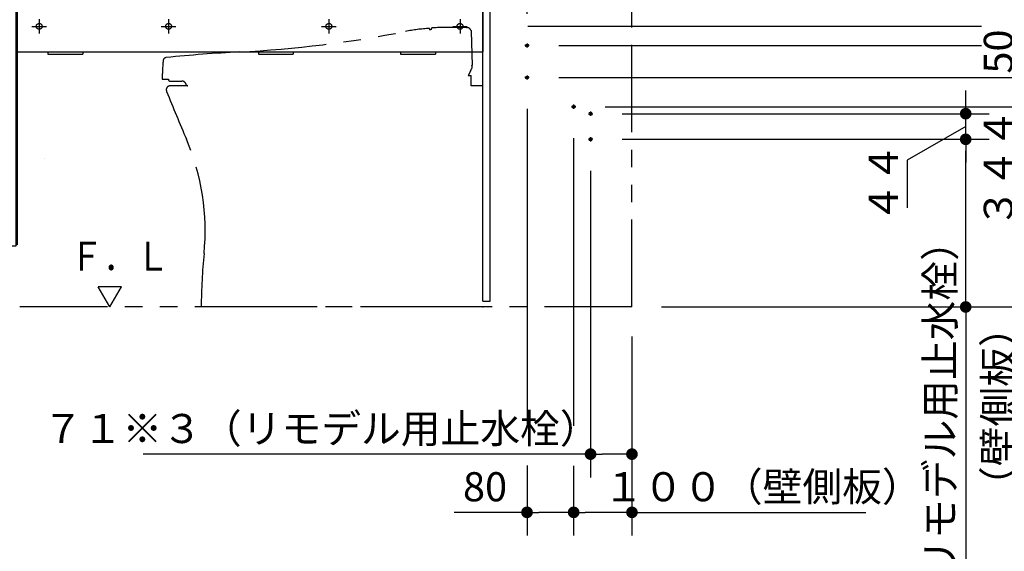
# Model space of a CAD drawing. Units: millimetres. Extents: x -395 to -10, y 7 to 287.
# Drawn here: x -141 to -57, y 67 to 112 of the extents above; entities that cross this region are included whole.
import ezdxf

# ---------------------------------------------------------------- set-up
doc = ezdxf.new("R2010")
doc.units = ezdxf.units.MM
for name, pattern in [('CENTER', [12, 7.5, -1.5, 1.5, -1.5]), ('DASHED', [4.5, 3, -1.5]), ('PHANTOM', [15, 7.5, -1.5, 1.5, -1.5, 1.5, -1.5])]:
    doc.linetypes.add(name, pattern=pattern)
doc.styles.get("Standard").update_dxf_attribs({"font": 'ROMANS', "bigfont": 'BIGFONT'})
doc.dimstyles.new('ISO-25', dxfattribs={"dimtxt": 2.5, "dimasz": 2.5, "dimexe": 1.25, "dimexo": 0.625, "dimtad": 1, "dimtxsty": 'Standard', "dimcen": 2.5, "dimadec": 0, "dimazin": 0, "dimtfac": 1, "dimtmove": 0, "dimatfit": 3, "dimfxl": 1, "dimarcsym": 0})

# ---------------------------------------------------------------- blocks, each defined once
blk = doc.blocks.new('VIS-UWCAA-L0013')
at = {"color": 0, "linetype": 'Continuous'}
for p, q in [((-156.776, 136.599), (-154.118, 134.447)), ((-155.612, 134.048), (-157.562, 135.627)), ((-161.46, 125.34), (-161.46, 134.365)), ((-160.21, 134.365), (-160.21, 125.34)), ((-154.834, 133.483), (-154.11, 134.376)), ((-154.904, 133.475), (-155.479, 133.94)), ((-158.334, 129.548), (-158.375, 129.476)), ((-158.375, 129.476), (-158.358, 129.314)), ((-158.358, 129.314), (-156.774, 126.762)), ((-158.185, 129.615), (-158.334, 129.548)), ((-143.585, 129.615), (-158.185, 129.615)), ((-143.412, 129.314), (-144.434, 127.628)), ((-143.585, 129.615), (-143.436, 129.548)), ((-143.436, 129.548), (-143.395, 129.476)), ((-143.395, 129.476), (-143.412, 129.314)), ((-145.522, 125.983), (-144.434, 127.628)), ((-156.774, 126.762), (-155.635, 125.115)), ((-146.09, 125.177), (-145.522, 125.983)), ((-163.535, 125.115), (-101.535, 125.115)), ((-161.835, 125.115), (-161.835, 125.315)), ((-161.835, 125.115), (-159.835, 125.115)), ((-159.86, 125.34), (-161.81, 125.34)), ((-159.835, 125.315), (-159.835, 125.115)), ((-146.212, 125.115), (-155.635, 125.115)), ((-146.156, 125.125), (-146.212, 125.115)), ((-146.131, 125.138), (-146.156, 125.125)), ((-146.09, 125.177), (-146.131, 125.138)), ((-163.635, 125.015), (-163.635, 124.215)), ((-163.635, 124.215), (-101.435, 124.215)), ((-163.385, 124.215), (-163.385, 92.965)), ((-162.635, 124.215), (-162.635, 123.965)), ((-142.135, 124.215), (-142.135, 123.965)), ((-141.385, 124.215), (-141.385, 92.965)), ((-101.435, 125.015), (-101.435, 119.715)), ((-163.285, 123.965), (-163.285, 92.865)), ((-141.485, 123.965), (-163.285, 123.965)), ((-141.485, 123.965), (-141.485, 92.865)), ((-141.385, 119.715), (-140.83, 119.715)), ((-126.04, 119.715), (-101.46, 119.715)), ((-141.285, 114.44), (-140.96, 114.44)), ((-140.96, 114.44), (-140.96, 113.455)), ((-140.96, 114.39), (-101.435, 114.39)), ((-101.435, 114.39), (-101.435, 109.562)), ((-141.385, 113.455), (-140.96, 113.455)), ((-141.385, 113.365), (-101.435, 113.365)), ((-140.96, 113.49), (-101.435, 113.49)), ((-141.385, 109.562), (-101.435, 109.562)), ((-138.735, 109.562), (-138.735, 109.365)), ((-138.735, 109.365), (-135.735, 109.365)), ((-135.735, 109.562), (-135.735, 109.365)), ((-120.685, 109.562), (-120.685, 109.365)), ((-120.685, 109.365), (-117.685, 109.365)), ((-117.685, 109.562), (-117.685, 109.365)), ((-108.485, 109.562), (-108.485, 109.365)), ((-108.485, 109.365), (-105.485, 109.365)), ((-105.485, 109.562), (-105.485, 109.365)), ((-139.06, 100.39), (-139.06, 100.39)), ((-141.485, 92.865), (-163.285, 92.865))]:
    blk.add_line(p, q, dxfattribs=at)
at = {"color": 0, "linetype": 'CENTER'}
for p, q in [((-150.885, 131.515), (-150.885, 123.315)), ((-159.885, 123.09), (-159.885, 121.84)), ((-142.035, 123.09), (-142.035, 121.84)), ((-121.785, 123.09), (-121.785, 121.84)), ((-104.035, 123.09), (-104.035, 121.84)), ((-160.51, 122.465), (-159.26, 122.465)), ((-142.66, 122.465), (-141.41, 122.465)), ((-122.41, 122.465), (-121.16, 122.465)), ((-104.66, 122.465), (-103.41, 122.465)), ((-155.635, 118.669), (-155.635, 117.61)), ((-156.164, 118.14), (-155.106, 118.14)), ((-160.285, 117.019), (-160.285, 115.96)), ((-158.485, 117.019), (-158.485, 115.96)), ((-160.814, 116.49), (-159.756, 116.49)), ((-159.385, 115.869), (-159.385, 114.81)), ((-159.014, 116.49), (-157.956, 116.49)), ((-159.914, 115.34), (-158.856, 115.34)), ((-157.585, 114.319), (-157.585, 113.26)), ((-158.114, 113.79), (-157.056, 113.79)), ((-155.035, 113.365), (-153.785, 113.365)), ((-154.41, 113.99), (-154.41, 112.74)), ((-158.239, 112.49), (-157.181, 112.49)), ((-157.71, 113.019), (-157.71, 111.96)), ((-139.485, 112.365), (-139.485, 111.115)), ((-128.385, 112.365), (-128.385, 111.115)), ((-114.635, 112.365), (-114.635, 111.115)), ((-103.385, 112.365), (-103.385, 111.115)), ((-159.735, 111.919), (-159.735, 110.86)), ((-157.435, 111.919), (-157.435, 110.86)), ((-154.585, 112.04), (-154.585, 110.79)), ((-140.11, 111.74), (-138.86, 111.74)), ((-129.01, 111.74), (-127.76, 111.74)), ((-115.26, 111.74), (-114.01, 111.74)), ((-104.01, 111.74), (-102.76, 111.74)), ((-160.264, 111.39), (-159.206, 111.39)), ((-157.964, 111.39), (-156.906, 111.39)), ((-155.885, 110.969), (-155.885, 109.91)), ((-155.21, 111.415), (-153.96, 111.415)), ((-152.835, 110.969), (-152.835, 109.91)), ((-156.414, 110.44), (-155.356, 110.44)), ((-153.364, 110.44), (-152.306, 110.44)), ((-161.885, 108.369), (-161.885, 107.31)), ((-142.985, 108.369), (-142.985, 107.31)), ((-162.414, 107.84), (-161.356, 107.84)), ((-143.514, 107.84), (-142.456, 107.84)), ((-161.885, 95.869), (-161.885, 94.81)), ((-142.985, 95.869), (-142.985, 94.81)), ((-162.414, 95.34), (-161.356, 95.34)), ((-143.514, 95.34), (-142.456, 95.34))]:
    blk.add_line(p, q, dxfattribs=at)
at = {"color": 20, "linetype": 'Continuous'}
for p, q in [((-163.285, 92.965), (-163.385, 92.965)), ((-141.385, 92.99), (-141.485, 92.99))]:
    blk.add_line(p, q, dxfattribs=at)
at = {"color": 0, "linetype": 'DASHED'}
for centre in [(-159.885, 122.465), (-142.035, 122.465), (-121.785, 122.465), (-104.035, 122.465), (-155.635, 118.14), (-160.285, 116.49), (-158.485, 116.49), (-159.385, 115.34), (-157.585, 113.79), (-154.41, 113.365), (-157.71, 112.49), (-159.735, 111.39), (-157.435, 111.39), (-154.585, 111.415), (-139.485, 111.74), (-128.385, 111.74), (-114.635, 111.74), (-103.385, 111.74), (-155.885, 110.44), (-152.835, 110.44), (-161.885, 107.84), (-142.985, 107.84), (-161.885, 95.34), (-142.985, 95.34)]:
    blk.add_circle(centre, 0.25, dxfattribs=at)
at = {"color": 0, "linetype": 'Continuous'}
for centre, radius, start, end in [((-158.585, 134.365), 2.875, 51, 180), ((-158.585, 134.365), 1.625, 51, 180), ((-154.149, 134.408), 0.05, 321, 51), ((-159.025, 129.7), 5.528, 50.09062, 51.87219), ((-154.873, 133.514), 0.05, 231, 321), ((-163.535, 125.015), 0.1, 90, 180), ((-161.81, 125.315), 0.025, 90, 180), ((-159.86, 125.315), 0.025, 360, 90), ((-101.535, 125.015), 0.1, 0, 90), ((-141.285, 114.34), 0.1, 90, 180)]:
    blk.add_arc(centre, radius, start, end, dxfattribs=at)
blk = doc.blocks.new('VIS-UWCAA-L0014')
at = {"color": 0, "linetype": 'Continuous'}
for p, q in [((-132.435, 89.372), (-134.435, 89.372)), ((-133.435, 87.64), (-134.435, 89.372)), ((-133.435, 87.64), (-132.435, 89.372))]:
    blk.add_line(p, q, dxfattribs=at)
blk = doc.blocks.new('VIS-UWCAA-L0023')
at = {"color": 0, "linetype": 'PHANTOM'}
for p, q in [((-105.989, 111.54), (-105.989, 111.449)), ((-105.833, 111.46), (-105.829, 111.558)), ((-102.843, 111.637), (-102.817, 111.637)), ((-102.766, 111.636), (-102.817, 111.637)), ((-102.437, 111.373), (-102.42, 111.293)), ((-102.42, 111.293), (-102.348, 108.418)), ((-102.491, 107.892), (-102.367, 108.141)), ((-102.34, 108.235), (-102.343, 108.371)), ((-102.491, 107.892), (-102.675, 107.522)), ((-102.675, 107.522), (-102.417, 107.522)), ((-102.417, 107.44), (-102.417, 107.522)), ((-102.417, 107.077), (-102.417, 107.44)), ((-128.889, 107.195), (-128.389, 107.195)), ((-128.389, 107.195), (-128.387, 107.136)), ((-128.287, 107.04), (-127.238, 107.04)), ((-126.736, 106.64), (-128.235, 106.64)), ((-126.88, 106.74), (-126.885, 106.79)), ((-126.866, 106.715), (-126.88, 106.74)), ((-102.417, 106.64), (-102.417, 107.077)), ((-101.435, 106.64), (-102.417, 106.64)), ((-101.435, 87.64), (-125.585, 87.64))]:
    blk.add_line(p, q, dxfattribs=at)
for centre, radius, start, end in [((-105.152, 96.589), 15, 93.29879, 101.19058), ((-106.014, 111.54), 0.025, 360, 93.29879), ((-105.755, 111.548), 0.075, 90.71927, 172.66596), ((-102.854, -149.977), 261.617, 90.25597, 90.63543), ((-103.432, -40.981), 152.619, 89.77901, 90.22198), ((-102.793, 111.265), 0.372, 16.79513, 85.75997), ((-127.386, 208.976), 99.565, 272.91296, 281.19058), ((-101.335, 49.155), 62.468, 94.12852, 94.27248), ((-128.551, 108.766), 0.3, 95.78204, 174.91991), ((-115.988, -15.299), 125, 92.90659, 95.78204), ((-103.948, 106.579), 25, 174.91991, 178.47151), ((-102.371, 108.418), 0.0224, 269.94141, 271.87193), ((-102.37, 108.368), 0.0273, 90.11264, 91.7007), ((-102.371, 108.418), 0.0224, 271.87193, 1.43419), ((-102.37, 108.368), 0.0273, 6.10948, 90.11264), ((-102.526, 108.238), 0.186, 328.5274, 359.0393), ((-128.889, 107.245), 0.05, 178.47151, 270), ((-128.235, 106.29), 0.35, 90, 202.05443), ((-128.287, 107.14), 0.1, 181.95369, 270), ((-127.238, 106.69), 0.35, 19.47814, 90), ((-126.885, 106.815), 0.025, 199.37437, 270), ((-126.736, 106.79), 0.15, 210.00002, 270.00001), ((103.147, 200.03), 250, 202.05443, 203.07683), ((-145.247, 94.199), 20, 354.35974, 23.07683), ((-75.586, 87.32), 50, 174.35974, 179.63338)]:
    blk.add_arc(centre, radius, start, end, dxfattribs=at)
at = {"color": 0}
blk.add_point((-101.435, 87.64), dxfattribs=at)
blk = doc.blocks.new('_DOT')
at = {"color": 0, "linetype": 'ByBlock', "lineweight": -2}
blk.add_line((-0.5, 0), (-1, 0), dxfattribs=at)
at = {"color": 0, "linetype": 'ByBlock', "const_width": 0.5}
blk.add_lwpolyline([(-0.25, 0, 1), (0.25, 0, 1)], format="xyb", close=True, dxfattribs=at)
blk = doc.blocks.new('*D49')
at = {"color": 0, "lineweight": -2}
for p, q in [((-88.67, 135.64), (-28, 135.64)), ((-30, 88.64), (-30, 134.64)), ((-86.095, 87.64), (-28, 87.64))]:
    blk.add_line(p, q, dxfattribs=at)
at = {"layer": 'Defpoints', "color": 0}
for p in [(-91.21, 135.64), (-30, 135.64), (-88.635, 87.64)]:
    blk.add_point(p, dxfattribs=at)
at = {"color": 0, "lineweight": -2}
for p, rotation in [((-30, 135.64), 90), ((-30, 87.64), 270)]:
    blk.add_blockref('_DOT', p, dxfattribs=dict(at, rotation=rotation))
at = {"color": 0, "insert": (-31.875, 111.64), "char_height": 2.5, "attachment_point": 5, "rotation": 90}
blk.add_mtext('９６０（壁側板）', dxfattribs=at)
blk = doc.blocks.new('*D53')
at = {"color": 0, "lineweight": -2}
for p, q in [((-89.47, 102.04), (-58, 102.04)), ((-60, 88.64), (-60, 101.04)), ((-60, 87.64), (-60, 53.088))]:
    blk.add_line(p, q, dxfattribs=at)
at = {"layer": 'Defpoints', "color": 0}
for p in [(-92.01, 102.04), (-60, 102.04), (-88.635, 87.64)]:
    blk.add_point(p, dxfattribs=at)
at = {"color": 0, "lineweight": -2}
for p, rotation in [((-60, 102.04), 90), ((-60, 87.64), 270)]:
    blk.add_blockref('_DOT', p, dxfattribs=dict(at, rotation=rotation))
at = {"color": 0, "insert": (-61.875, 69.427), "char_height": 2.5, "attachment_point": 5, "rotation": 90}
blk.add_mtext('２８８※３（リモデル用止水栓）', dxfattribs=at)
blk = doc.blocks.new('*D54')
at = {"color": 0, "lineweight": -2}
for p, q in [((-60, 105.24), (-60, 106.24)), ((-89.47, 104.24), (-58, 104.24)), ((-60, 102.04), (-60, 104.24)), ((-60, 101.04), (-60, 100.04))]:
    blk.add_line(p, q, dxfattribs=at)
at = {"color": 7, "linetype": 'Continuous'}
for p, q in [((-60, 103.14), (-65.032, 100.234)), ((-65.032, 100.234), (-65.032, 96.147))]:
    blk.add_line(p, q, dxfattribs=at)
at = {"layer": 'Defpoints', "color": 0}
for p in [(-92.01, 104.24), (-60, 104.24), (-92.01, 102.04)]:
    blk.add_point(p, dxfattribs=at)
at = {"color": 0, "lineweight": -2}
for p, rotation in [((-60, 104.24), 270), ((-60, 102.04), 90)]:
    blk.add_blockref('_DOT', p, dxfattribs=dict(at, rotation=rotation))
at = {"color": 0, "insert": (-65.032, 98.289), "char_height": 2.5, "attachment_point": 8, "rotation": 90}
blk.add_mtext('４４', dxfattribs=at)
blk = doc.blocks.new('*D55')
at = {"color": 0, "lineweight": -2}
for p, q in [((-92.185, 99.325), (-92.185, 73)), ((-92.185, 75), (-130.558, 75)), ((-89.635, 75), (-91.185, 75))]:
    blk.add_line(p, q, dxfattribs=at)
at = {"layer": 'Defpoints', "color": 0}
for p in [(-92.185, 101.865), (-88.635, 87.64), (-92.185, 75)]:
    blk.add_point(p, dxfattribs=at)
at = {"color": 0, "lineweight": -2, "rotation": 180}
blk.add_blockref('_DOT', (-92.185, 75), dxfattribs=at)
at = {"color": 0, "lineweight": -2}
blk.add_blockref('_DOT', (-88.635, 75), dxfattribs=at)
at = {"color": 0, "insert": (-115.29, 76.875), "char_height": 2.5, "attachment_point": 5}
blk.add_mtext('７１※３（リモデル用止水栓）', dxfattribs=at)
blk = doc.blocks.new('*D56')
at = {"color": 0, "lineweight": -2}
for p, q in [((-90.92, 104.84), (-53, 104.84)), ((-55, 88.64), (-55, 103.84)), ((-55, 87.64), (-55, 76.619))]:
    blk.add_line(p, q, dxfattribs=at)
at = {"layer": 'Defpoints', "color": 0}
for p in [(-93.46, 104.84), (-55, 104.84), (-88.635, 87.64)]:
    blk.add_point(p, dxfattribs=at)
at = {"color": 0, "lineweight": -2}
for p, rotation in [((-55, 104.84), 90), ((-55, 87.64), 270)]:
    blk.add_blockref('_DOT', p, dxfattribs=dict(at, rotation=rotation))
at = {"color": 0, "insert": (-56.875, 87.601), "char_height": 2.5, "attachment_point": 5, "rotation": 90}
blk.add_mtext('（壁側板）\u3000\u3000３４４', dxfattribs=at)
blk = doc.blocks.new('*D57')
at = {"color": 0, "lineweight": -2}
for p, q in [((-55, 107.34), (-55, 112.226)), ((-55, 108.34), (-55, 109.34)), ((-94.92, 107.34), (-53, 107.34)), ((-55, 104.84), (-55, 107.34)), ((-55, 103.84), (-55, 102.84))]:
    blk.add_line(p, q, dxfattribs=at)
at = {"layer": 'Defpoints', "color": 0}
for p in [(-97.46, 107.34), (-55, 107.34), (-93.46, 104.84)]:
    blk.add_point(p, dxfattribs=at)
at = {"color": 0, "lineweight": -2}
for p, rotation in [((-55, 107.34), 270), ((-55, 104.84), 90)]:
    blk.add_blockref('_DOT', p, dxfattribs=dict(at, rotation=rotation))
at = {"color": 0, "insert": (-56.875, 109.577), "char_height": 2.5, "attachment_point": 5, "rotation": 90}
blk.add_mtext('50', dxfattribs=at)
blk = doc.blocks.new('*D58')
at = {"color": 0, "lineweight": -2}
for p, q in [((-87.67, 121.39), (-38, 121.39)), ((-40, 88.64), (-40, 120.39))]:
    blk.add_line(p, q, dxfattribs=at)
at = {"layer": 'Defpoints', "color": 0}
for p in [(-90.21, 121.39), (-40, 121.39), (-88.635, 87.64)]:
    blk.add_point(p, dxfattribs=at)
at = {"color": 0, "lineweight": -2}
for p, rotation in [((-40, 121.39), 89.99999999999999), ((-40, 87.64), 270)]:
    blk.add_blockref('_DOT', p, dxfattribs=dict(at, rotation=rotation))
at = {"color": 0, "insert": (-41.875, 104.515), "char_height": 2.5, "attachment_point": 5, "rotation": 90}
blk.add_mtext('６７５（壁側板）', dxfattribs=at)
blk = doc.blocks.new('*D60')
at = {"color": 0, "lineweight": -2}
for p, q in [((-91.385, 130), (-92.385, 130)), ((-88.635, 130), (-90.385, 130)), ((-88.635, 130), (-70.599, 130)), ((-87.635, 130), (-86.635, 130))]:
    blk.add_line(p, q, dxfattribs=at)
at = {"layer": 'Defpoints', "color": 0}
for p in [(-90.385, 130), (-90.385, 121.215), (-88.635, 87.64)]:
    blk.add_point(p, dxfattribs=at)
at = {"color": 0, "lineweight": -2}
blk.add_blockref('_DOT', (-90.385, 130), dxfattribs=at)
at = {"color": 0, "lineweight": -2, "rotation": 180}
blk.add_blockref('_DOT', (-88.635, 130), dxfattribs=at)
at = {"color": 0, "insert": (-78.367, 131.875), "char_height": 2.5, "attachment_point": 5}
blk.add_mtext('３５（壁側板）', dxfattribs=at)
blk = doc.blocks.new('*D62')
at = {"color": 0, "lineweight": -2}
for p, q in [((-88.635, 85.1), (-88.635, 68)), ((-89.635, 70), (-92.635, 70)), ((-88.635, 70), (-68.581, 70))]:
    blk.add_line(p, q, dxfattribs=at)
at = {"layer": 'Defpoints', "color": 0}
for p in [(-93.635, 104.665), (-88.635, 87.64), (-93.635, 70)]:
    blk.add_point(p, dxfattribs=at)
at = {"color": 0, "lineweight": -2, "rotation": 180}
blk.add_blockref('_DOT', (-93.635, 70), dxfattribs=at)
at = {"color": 0, "lineweight": -2}
blk.add_blockref('_DOT', (-88.635, 70), dxfattribs=at)
at = {"color": 0, "insert": (-77.42, 71.875), "char_height": 2.5, "attachment_point": 5}
blk.add_mtext('１００（壁側板）', dxfattribs=at)
blk = doc.blocks.new('*D80')
at = {"color": 0, "lineweight": -2}
for p, q in [((-53.908, 111.765), (-43, 111.765)), ((-45, 88.64), (-45, 110.765)), ((-45, 87.64), (-45, 72.223))]:
    blk.add_line(p, q, dxfattribs=at)
at = {"layer": 'Defpoints', "color": 0}
for p in [(-56.448, 111.765), (-45, 111.765), (-101.435, 87.64)]:
    blk.add_point(p, dxfattribs=at)
at = {"color": 0, "lineweight": -2}
for p, rotation in [((-45, 111.765), 89.99999999999999), ((-45, 87.64), 270)]:
    blk.add_blockref('_DOT', p, dxfattribs=dict(at, rotation=rotation))
at = {"color": 0, "insert": (-46.875, 87.491), "char_height": 2.5, "attachment_point": 5, "rotation": 90}
blk.add_mtext('（下段補強桟）\u3000\u3000４８２．５', dxfattribs=at)
blk = doc.blocks.new('*D96')
at = {"color": 0, "lineweight": -2}
for p, q in [((-37.771, 122.465), (-33, 122.465)), ((-35, 88.64), (-35, 121.465))]:
    blk.add_line(p, q, dxfattribs=at)
at = {"layer": 'Defpoints', "color": 0}
for p in [(-40.311, 122.465), (-35, 122.465), (-88.635, 87.64)]:
    blk.add_point(p, dxfattribs=at)
at = {"color": 0, "lineweight": -2}
for p, rotation in [((-35, 122.465), 89.99999999999999), ((-35, 87.64), 270)]:
    blk.add_blockref('_DOT', p, dxfattribs=dict(at, rotation=rotation))
at = {"color": 0, "insert": (-36.875, 105.052), "char_height": 2.5, "attachment_point": 5, "rotation": 90}
blk.add_mtext('６９６．５（上段補強桟）', dxfattribs=at)
blk = doc.blocks.new('*D112')
at = {"color": 0, "lineweight": -2}
for p, q in [((-53.86, 110.09), (-48, 110.09)), ((-50, 109.09), (-50, 88.64)), ((-50, 87.64), (-50, 72.054))]:
    blk.add_line(p, q, dxfattribs=at)
at = {"layer": 'Defpoints', "color": 0}
for p in [(-56.4, 110.09), (-88.635, 87.64), (-50, 87.64)]:
    blk.add_point(p, dxfattribs=at)
at = {"color": 0, "lineweight": -2}
for p, rotation in [((-50, 110.09), 90.00000000000003), ((-50, 87.64), 270)]:
    blk.add_blockref('_DOT', p, dxfattribs=dict(at, rotation=rotation))
at = {"color": 0, "insert": (-51.875, 85.179), "char_height": 2.5, "attachment_point": 5, "rotation": 90}
blk.add_mtext('（配管固定材）\u3000\u3000４４９', dxfattribs=at)
blk = doc.blocks.new('*D113')
at = {"color": 0, "lineweight": -2}
for p, q in [((-97.635, 112.805), (-97.635, 117)), ((-96.635, 115), (-89.635, 115)), ((-88.635, 115), (-71.421, 115))]:
    blk.add_line(p, q, dxfattribs=at)
at = {"layer": 'Defpoints', "color": 0}
for p in [(-88.635, 115), (-97.635, 110.265), (-88.635, 87.64)]:
    blk.add_point(p, dxfattribs=at)
at = {"color": 0, "lineweight": -2, "rotation": 180}
blk.add_blockref('_DOT', (-97.635, 115), dxfattribs=at)
at = {"color": 0, "lineweight": -2}
blk.add_blockref('_DOT', (-88.635, 115), dxfattribs=at)
at = {"color": 0, "insert": (-83.475, 116.875), "char_height": 2.5, "attachment_point": 5}
blk.add_mtext('１８０\u3000（配管固定材）', dxfattribs=at)
blk = doc.blocks.new('*D115')
at = {"color": 0, "lineweight": -2}
for p, q in [((-97.635, 74.034), (-97.635, 68)), ((-93.635, 74.009), (-93.635, 68)), ((-97.635, 70), (-103.886, 70)), ((-94.635, 70), (-96.635, 70))]:
    blk.add_line(p, q, dxfattribs=at)
at = {"layer": 'Defpoints', "color": 0}
for p in [(-97.635, 76.574), (-93.635, 76.549), (-97.635, 70)]:
    blk.add_point(p, dxfattribs=at)
at = {"color": 0, "lineweight": -2, "rotation": 180}
blk.add_blockref('_DOT', (-97.635, 70), dxfattribs=at)
at = {"color": 0, "lineweight": -2}
blk.add_blockref('_DOT', (-93.635, 70), dxfattribs=at)
at = {"color": 0, "insert": (-101.238, 71.875), "char_height": 2.5, "attachment_point": 5}
blk.add_mtext('80', dxfattribs=at)

msp = doc.modelspace()

# ---------------------------------------------------------------- linework, layer by layer
at = {"color": 20, "linetype": 'PHANTOM'}
for q in [(-88.63490866, 182.96773211), (-168.43490866, 87.63956222)]:
    msp.add_line((-88.63490866, 87.63956222), q, dxfattribs=at)
at = {"color": 20, "linetype": 'Continuous'}
for p, q in [((-101.43490866, 88.13956222), (-101.43490866, 139.13956222)), ((-100.83490866, 139.13956222), (-100.83490866, 88.11456222)), ((-101.43490866, 88.13956222), (-100.83490866, 88.13956222))]:
    msp.add_line(p, q, dxfattribs=at)
at = {"color": 7, "linetype": 'Continuous'}
for p, q in [((-97.56990866, 111.76456222), (-58.63800114, 111.76456222)), ((-94.91990866, 110.08956222), (-58.63800114, 110.08956222)), ((-97.63490866, 104.66456222), (-97.63490866, 77.44439856)), ((-93.63490866, 102.12456222), (-93.63490866, 77.44439856))]:
    msp.add_line(p, q, dxfattribs=at)
at = {"color": 7, "linetype": 'CENTER'}
for p, q in [((-97.45990866, 110.08956222), (-97.80990866, 110.08956222)), ((-97.63490866, 110.26456222), (-97.63490866, 109.91456222)), ((-97.45990866, 107.33956222), (-97.80990866, 107.33956222)), ((-97.63490866, 107.51456222), (-97.63490866, 107.16456222)), ((-93.45990866, 104.83956222), (-93.80990866, 104.83956222)), ((-93.63490866, 105.01456222), (-93.63490866, 104.66456222)), ((-92.35990866, 104.23956222), (-92.00990866, 104.23956222)), ((-92.18490866, 104.41456222), (-92.18490866, 104.06456222)), ((-92.18490866, 102.21456222), (-92.18490866, 101.86456222)), ((-92.35990866, 102.03956222), (-92.00990866, 102.03956222))]:
    msp.add_line(p, q, dxfattribs=at)
at = {"color": 7, "linetype": 'Continuous'}
for centre in [(-97.63490866, 110.08956222), (-97.63490866, 107.33956222), (-93.63490866, 104.83956222), (-92.18490866, 104.23956222), (-92.18490866, 102.03956222)]:
    msp.add_circle(centre, 0.125, dxfattribs=at)

# ---------------------------------------------------------------- block references
at = {"color": 7}
for name in ['VIS-UWCAA-L0013', 'VIS-UWCAA-L0023', 'VIS-UWCAA-L0014']:
    msp.add_blockref(name, (0, 0), dxfattribs=at)

# ---------------------------------------------------------------- texts
at = {"color": 7, "insert": (-136.83490858, 90.74661303), "char_height": 2.5, "attachment_point": 7}
msp.add_mtext('{\\W0.833333;Ｆ．Ｌ}', dxfattribs=at)

# ---------------------------------------------------------------- dimensions: what is measured, and where the dimension line sits
at = {"color": 7}
for base, p1, p2, angle, text, override, picture, middle in [((-30, 135.63956222), (-88.63490866, 87.63956222), (-91.20990866, 135.63956222), 270, '９６０（壁側板）', {"dimtxt": 2.5, "dimasz": 1, "dimexe": 2, "dimexo": 2.54, "dimgap": 0.625, "dimtad": 1, "dimtih": 0, "dimtoh": 0, "dimdec": 0, "dimdsep": 46, "dimblk1": 'DOT', "dimblk2": 'DOT', "dimsah": 1, "dimse1": 0, "dimse2": 0, "dimtmove": 0}, '*D49', (-30, 111.63956222)), ((-35, 122.46456222), (-88.63490866, 87.63956222), (-40.31098367, 122.46456222), 270, '６９６．５（上段補強桟）', {"dimtxt": 2.5, "dimasz": 1, "dimexe": 2, "dimexo": 2.54, "dimgap": 0.625, "dimtad": 1, "dimtih": 0, "dimtoh": 0, "dimdec": 1, "dimdsep": 46, "dimblk1": 'DOT', "dimblk2": 'DOT', "dimsah": 1, "dimse1": 1, "dimse2": 0, "dimtmove": 0}, '*D96', (-35, 105.05206222)), ((-40, 121.38956222), (-88.63490866, 87.63956222), (-90.20990866, 121.38956222), 270, '６７５（壁側板）', {"dimtxt": 2.5, "dimasz": 1, "dimexe": 2, "dimexo": 2.54, "dimgap": 0.625, "dimtad": 1, "dimtih": 0, "dimtoh": 0, "dimdec": 0, "dimdsep": 46, "dimblk1": 'DOT', "dimblk2": 'DOT', "dimsah": 1, "dimse1": 1, "dimse2": 0, "dimtmove": 0}, '*D58', (-40, 104.51456222)), ((-88.63490866, 115), (-97.63490866, 110.26456222), (-88.63490866, 87.63956222), 180, '１８０\u3000（配管固定材）', {"dimtxt": 2.5, "dimasz": 1, "dimexe": 2, "dimexo": 2.54, "dimgap": 0.625, "dimtad": 1, "dimtih": 0, "dimtoh": 0, "dimdec": 0, "dimdsep": 46, "dimblk1": 'DOT', "dimblk2": 'DOT', "dimsah": 1, "dimse1": 0, "dimse2": 1, "dimtmove": 0}, '*D113', (-83.47498005, 115)), ((-45, 111.76456222), (-101.43490866, 87.63956222), (-56.44848169, 111.76456222), 270, '（下段補強桟）\u3000\u3000４８２．５', {"dimtxt": 2.5, "dimasz": 1, "dimexe": 2, "dimexo": 2.54, "dimgap": 0.625, "dimtad": 1, "dimtih": 0, "dimtoh": 0, "dimdec": 1, "dimdsep": 46, "dimblk1": 'DOT', "dimblk2": 'DOT', "dimsah": 1, "dimse1": 1, "dimse2": 0, "dimtmove": 0}, '*D80', (-45, 87.49094048)), ((-55, 107.33956222), (-93.45990866, 104.83956222), (-97.45990866, 107.33956222), 270, '50', {"dimtxt": 2.5, "dimasz": 1, "dimexe": 2, "dimexo": 2.54, "dimgap": 0.625, "dimtad": 1, "dimtih": 0, "dimtoh": 0, "dimdec": 0, "dimdsep": 46, "dimblk1": 'DOT', "dimblk2": 'DOT', "dimsah": 1, "dimse1": 1, "dimse2": 0, "dimtmove": 0}, '*D57', (-55, 109.57708225)), ((-50, 87.63956222), (-56.39955389, 110.08956222), (-88.63490866, 87.63956222), 90, '（配管固定材）\u3000\u3000４４９', {"dimtxt": 2.5, "dimasz": 1, "dimexe": 2, "dimexo": 2.54, "dimgap": 0.625, "dimtad": 1, "dimtih": 0, "dimtoh": 0, "dimdec": 0, "dimdsep": 46, "dimblk1": 'DOT', "dimblk2": 'DOT', "dimsah": 1, "dimse1": 0, "dimse2": 1, "dimtmove": 0}, '*D112', (-50, 85.17910152)), ((-60, 104.23956222), (-92.00990866, 102.03956222), (-92.00990866, 104.23956222), 270, '４４', {"dimtxt": 2.5, "dimasz": 1, "dimexe": 2, "dimexo": 2.54, "dimgap": 0.625, "dimtad": 1, "dimtih": 0, "dimtoh": 0, "dimdec": 0, "dimdsep": 46, "dimblk1": 'DOT', "dimblk2": 'DOT', "dimsah": 1, "dimse1": 1, "dimse2": 0, "dimtmove": 1}, '*D54', (-65.03225414, 98.28869627)), ((-55, 104.83956222), (-88.63490866, 87.63956222), (-93.45990866, 104.83956222), 270, '（壁側板）\u3000\u3000３４４', {"dimtxt": 2.5, "dimasz": 1, "dimexe": 2, "dimexo": 2.54, "dimgap": 0.625, "dimtad": 1, "dimtih": 0, "dimtoh": 0, "dimdec": 0, "dimdsep": 46, "dimblk1": 'DOT', "dimblk2": 'DOT', "dimsah": 1, "dimse1": 1, "dimse2": 0, "dimtmove": 0}, '*D56', (-55, 87.60102805)), ((-60, 102.03956222), (-88.63490866, 87.63956222), (-92.00990866, 102.03956222), 270, '２８８※３（リモデル用止水栓）', {"dimtxt": 2.5, "dimasz": 1, "dimexe": 2, "dimexo": 2.54, "dimgap": 0.625, "dimtad": 1, "dimtih": 0, "dimtoh": 0, "dimdec": 0, "dimdsep": 46, "dimblk1": 'DOT', "dimblk2": 'DOT', "dimsah": 1, "dimse1": 1, "dimse2": 0, "dimtmove": 0}, '*D53', (-60, 69.42740509))]:
    dim = msp.add_linear_dim(base=base, p1=p1, p2=p2, angle=angle, text=text, dimstyle='ISO-25', override=override, dxfattribs=at)
    dim.commit()
    dim.dimension.update_dxf_attribs({"geometry": picture, "text_midpoint": middle, "dimtype": 160})
for base, p1, p2, text, override, picture, middle in [((-90.38490866, 130), (-88.63490866, 87.63956222), (-90.38490866, 121.21456222), '３５（壁側板）', {"dimtxt": 2.5, "dimasz": 1, "dimexe": 2, "dimexo": 2.54, "dimgap": 0.625, "dimtad": 1, "dimtih": 0, "dimtoh": 0, "dimdec": 0, "dimdsep": 46, "dimblk1": 'DOT', "dimblk2": 'DOT', "dimsah": 1, "dimse1": 1, "dimse2": 1, "dimtmove": 0}, '*D60', (-78.36723186, 130)), ((-93.63490866, 70), (-88.63490866, 87.63956222), (-93.63490866, 104.66456222), '１００（壁側板）', {"dimtxt": 2.5, "dimasz": 1, "dimexe": 2, "dimexo": 2.54, "dimgap": 0.625, "dimtad": 1, "dimtih": 0, "dimtoh": 0, "dimdec": 0, "dimdsep": 46, "dimblk1": 'DOT', "dimblk2": 'DOT', "dimsah": 1, "dimse1": 0, "dimse2": 1, "dimtmove": 0}, '*D62', (-77.42016372, 70)), ((-92.18490866, 75), (-88.63490866, 87.63956222), (-92.18490866, 101.86456222), '７１※３（リモデル用止水栓）', {"dimtxt": 2.5, "dimasz": 1, "dimexe": 2, "dimexo": 2.54, "dimgap": 0.625, "dimtad": 1, "dimtih": 0, "dimtoh": 0, "dimdec": 0, "dimdsep": 46, "dimblk1": 'DOT', "dimblk2": 'DOT', "dimsah": 1, "dimse1": 1, "dimse2": 0, "dimtmove": 0}, '*D55', (-115.2902877, 75)), ((-97.63490866, 70), (-93.63490866, 76.54945925), (-97.63490866, 76.57392315), '80', {"dimtxt": 2.5, "dimasz": 1, "dimexe": 2, "dimexo": 2.54, "dimgap": 0.625, "dimtad": 1, "dimtih": 0, "dimtoh": 0, "dimdec": 0, "dimdsep": 46, "dimblk1": 'DOT', "dimblk2": 'DOT', "dimsah": 1, "dimse1": 0, "dimse2": 0, "dimtmove": 0}, '*D115', (-101.23759213, 70))]:
    dim = msp.add_linear_dim(base=base, p1=p1, p2=p2, text=text, dimstyle='ISO-25', override=override, dxfattribs=at)
    dim.commit()
    dim.dimension.update_dxf_attribs({"geometry": picture, "text_midpoint": middle, "dimtype": 160})

doc.saveas('drawing.dxf')
